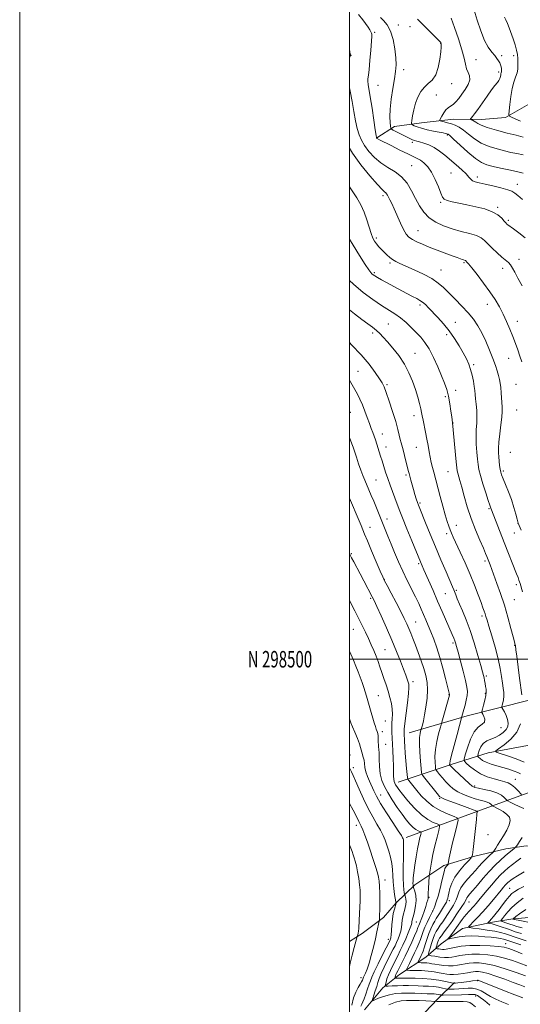
# Model space of a CAD drawing. Extents: x 2154800 to 2157700, y 297300 to 300200.
# Drawn here: x 2154800 to 2155104, y 298291 to 298888 of the extents above; entities that cross this region are included whole.
import ezdxf
from ezdxf.enums import TextEntityAlignment as Align

# ---------------------------------------------------------------- set-up
doc = ezdxf.new("R2010")
doc.units = 0
doc.header["$MEASUREMENT"] = 0
for name, color, linetype, lineweight in [('BREAKLINE DTM HARD', 7, 'Continuous', 0), ('CONTOUR INDEX', 41, 'Continuous', 13), ('CONTOUR INTERMEDIATE', 44, 'Continuous', 0), ('GRID LINE', 7, 'Continuous', 0), ('GRID TEXT', 7, 'Continuous', 0), ('SPOT ELEVATION DTM', 2, 'Continuous', 13)]:
    doc.layers.add(name, color=color, linetype=linetype, lineweight=lineweight)
doc.styles.add('Style-WORKING', font='WORKING.shx')

msp = doc.modelspace()

# ---------------------------------------------------------------- linework, layer by layer
at = {"layer": 'BREAKLINE DTM HARD'}
for points in [[(2155016.65, 298816, 963.95), (2155027.25, 298822.95, 961.49), (2155043.67, 298825.17, 959.09), (2155063.02, 298827.36, 957.16), (2155080.01, 298827.23, 955.22), (2155094.66, 298828.29, 954.46), (2155108.79, 298836.39, 950.89), (2155115.86, 298842.19, 950.42), (2155130.58, 298852.04, 948.66), (2155149.37, 298857.75, 947.61), (2155162.3, 298862.93, 946.2), (2155174.66, 298870.45, 944.62), (2155187.6, 298876.79, 943.74), (2155195.83, 298880.25, 942.75), (2155266.75, 298884.39, 935.19)], [(2155036.16, 298455.34, 985.19), (2155071.39, 298465.62, 979.45), (2155108.96, 298475.29, 973.24), (2155151.82, 298487.27, 965.98), (2155198.76, 298496.28, 958.01), (2155232.8, 298504.22, 953.09), (2155256.26, 298506.39, 948.64), (2155271.48, 298505.1, 946.06), (2155293.16, 298505.52, 943.36), (2155308.98, 298505.4, 939.55), (2155318.35, 298504.74, 936.98), (2155325.31, 298496.49, 935.81), (2155332.83, 298483.54, 935.63), (2155338.59, 298470.61, 935.75), (2155343.17, 298456.51, 936.33)], [(2155029.49, 298425.52, 987.36), (2155062.38, 298436.4, 979.63), (2155084.11, 298443.26, 974.47), (2155119.9, 298450.02, 969.9), (2155138.69, 298455.73, 965.68), (2155163.97, 298466.67, 960.88), (2155190.99, 298476.42, 956.95), (2155215.07, 298483.86, 953.85), (2155229.15, 298485.51, 951.56), (2155246.14, 298485.38, 949.63), (2155259.01, 298484.1, 946.88), (2155271.3, 298481.67, 944.48), (2155283, 298479.23, 941.37), (2155292.34, 298475.06, 938.56)], [(2155034.4, 298391.91, 991.62), (2155077.88, 298407.98, 983.95), (2155107.84, 298418.89, 977.27), (2155141.9, 298428.59, 972.11), (2155174.82, 298444.15, 967.48), (2155193.65, 298454.55, 961.68), (2155208.95, 298463.81, 958.29)], [(2155000, 298328.938, 998.602), (2155007.69, 298333.7, 997.61), (2155020.66, 298343.56, 995.62), (2155028.34, 298352.29, 993.98), (2155039.56, 298363.33, 989.65), (2155057.22, 298374.92, 986.37), (2155076.01, 298380.63, 983.79), (2155094.8, 298385.18, 980.86), (2155107.11, 298386.84, 979.1), (2155122.34, 298386.14, 977.58), (2155139.33, 298386.59, 976.17), (2155148.73, 298389.45, 972.07), (2155165.22, 298401.04, 970.31), (2155176.42, 298409.74, 967.79), (2155184.7, 298420.23, 964.92), (2155190.62, 298427.21, 962.46), (2155208.85, 298437.03, 960.18), (2155217.69, 298443.41, 957.54), (2155228.29, 298450.94, 954.5)], [(2155009.09, 298287.4, 993.05), (2155020.33, 298300.79, 990.41), (2155030.35, 298308.91, 987.07), (2155046.25, 298319.34, 982.62), (2155055.68, 298327.47, 978.63), (2155068.64, 298336.74, 976.52), (2155086.84, 298340.71, 973.48), (2155097.98, 298342.38, 970.14), (2155119.67, 298344.56, 967.03)], [(2155000, 298240.418, 1013.731), (2155005.87, 298248.76, 1011.44), (2155023.56, 298263.86, 1005.05), (2155041.86, 298281.88, 999.2), (2155053.67, 298294.09, 993.28), (2155063.71, 298303.98, 987.77)]]:
    msp.add_polyline3d(points, dxfattribs=at)
at = {"layer": 'CONTOUR INDEX', "flags": 128}
for points, elevation in [([(2155105.399, 298794.703), (2155101.393, 298795.596), (2155096.656, 298796.609), (2155091.644, 298797.697), (2155087.076, 298798.713), (2155083.417, 298799.64), (2155080.13, 298800.992), (2155076.427, 298803.42), (2155071.826, 298807.263), (2155067.062, 298811.625), (2155063.175, 298815.301), (2155060.909, 298817.396), (2155059.8191, 298818.248), (2155059.164, 298818.507), (2155058.2771, 298818.721), (2155056.79, 298819.039), (2155054.413, 298819.511), (2155051.025, 298820.166), (2155047.198, 298820.953), (2155043.675, 298821.8), (2155041.045, 298822.633), (2155039.286, 298823.366), (2155038.2209, 298823.909), (2155037.6881, 298824.285), (2155037.58, 298824.958), (2155037.804, 298826.505), (2155038.291, 298829.311), (2155039.054, 298832.995), (2155040.131, 298836.982), (2155041.5511, 298840.766), (2155043.318, 298844.102), (2155045.4301, 298846.811), (2155047.828, 298848.892), (2155050.237, 298851.042), (2155052.328, 298854.1351), (2155053.845, 298858.69), (2155054.83, 298863.794), (2155055.398, 298868.183), (2155055.662, 298870.902), (2155055.721, 298872.257), (2155055.671, 298872.866), (2155055.595, 298873.2491), (2155055.516, 298873.526), (2155055.446, 298873.718), (2155055.312, 298873.923), (2155054.719, 298874.549), (2155053.186, 298876.08), (2155047.073, 298882.152), (2155043.845, 298885.402), (2155041.376, 298887.959)], 960), ([(2155104.224, 298578.163), (2155102.314, 298582.422), (2155102.271, 298582.569), (2155101.679, 298584.883), (2155100.887, 298587.935), (2155099.727, 298592.047), (2155098.225, 298596.725), (2155096.454, 298601.479), (2155094.678, 298605.8381), (2155093.206, 298609.335), (2155092.261, 298611.695), (2155091.725, 298613.407), (2155091.395, 298615.153), (2155091.1029, 298617.442), (2155090.825, 298620.089), (2155090.572, 298622.739), (2155090.373, 298625.2009), (2155090.332, 298627.949), (2155090.571, 298631.624), (2155091.146, 298636.575), (2155091.857, 298641.997), (2155092.437, 298646.792), (2155092.684, 298650.186), (2155092.66, 298652.694), (2155092.04, 298661.515), (2155091.766, 298664.663), (2155091.442, 298667.281), (2155091.0199, 298669.592), (2155090.443, 298671.962), (2155089.646, 298674.724), (2155088.53, 298678.098), (2155086.986, 298682.273), (2155084.962, 298687.301), (2155082.625, 298692.685), (2155080.199, 298697.792), (2155077.814, 298702.169), (2155075.225, 298706.074), (2155072.097, 298709.947), (2155068.246, 298714.09), (2155064.098, 298718.259), (2155056.992, 298725.269), (2155053.823, 298728.033), (2155049.932, 298730.6679), (2155044.8331, 298733.379), (2155039.263, 298735.978), (2155030.607, 298739.794), (2155028.065, 298741.029), (2155026.136, 298742.1871), (2155024.398, 298743.512), (2155022.731, 298745.012), (2155021.087, 298746.635), (2155019.443, 298748.328), (2155017.869, 298750.03), (2155016.455, 298751.679), (2155015.258, 298753.301), (2155014.189, 298755.265), (2155013.125, 298758.028), (2155010.568, 298766.4089), (2155008.895, 298771.063), (2155006.86, 298775.411), (2155004.445, 298779.586), (2155001.648, 298783.8631), (2155000, 298786.27)], 970), ([(2155105.795, 298409.54), (2155102.925, 298410.797), (2155099.928, 298412.244), (2155097.502, 298413.464), (2155096.134, 298414.175), (2155095.452, 298414.636), (2155093.867, 298416.282), (2155092.138, 298417.609), (2155089.441, 298418.967), (2155085.727, 298420.145), (2155081.712, 298421.089), (2155078.306, 298421.789), (2155076.112, 298422.319), (2155074.516, 298423.101), (2155072.6019, 298424.642), (2155069.745, 298427.226), (2155066.499, 298430.255), (2155063.712, 298432.906), (2155062.023, 298434.556), (2155061.24, 298435.363), (2155060.851, 298435.832), (2155060.803, 298435.96), (2155060.777, 298436.176), (2155060.787, 298436.716), (2155061.0639, 298438.322), (2155061.893, 298441.859), (2155063.422, 298447.73), (2155065.237, 298454.467), (2155068.191, 298465.2459), (2155069.398, 298469.465), (2155070.146, 298472.16), (2155070.893, 298475.163), (2155071.422, 298478.005), (2155071.545, 298480.447), (2155071.184, 298483.167), (2155070.289, 298487.072), (2155068.883, 298492.674), (2155067.283, 298498.909), (2155065.875, 298504.3171), (2155064.944, 298507.819), (2155064.357, 298509.8531), (2155063.875, 298511.238), (2155063.2671, 298512.7391), (2155062.336, 298514.901), (2155056.267, 298528.871), (2155053.476, 298535.258), (2155050.683, 298541.588), (2155045.081, 298554.221), (2155043.056, 298558.981), (2155037.76, 298571.775), (2155034.793, 298578.996), (2155032.091, 298585.727), (2155030.175, 298590.757), (2155027.598, 298597.911), (2155026.2009, 298601.575), (2155024.6911, 298605.495), (2155023.234, 298609.463), (2155021.956, 298613.295), (2155020.845, 298616.895), (2155019.8511, 298620.191), (2155018.93, 298623.138), (2155015.76, 298632.949), (2155014.991, 298635.176), (2155014.158, 298637.394), (2155013.218, 298639.842), (2155012.123, 298642.8051), (2155010.843, 298646.442), (2155009.416, 298650.415), (2155007.899, 298654.262), (2155006.344, 298657.63), (2155004.789, 298660.615), (2155001.722, 298666.294), (2155000, 298669.095)], 980), ([(2155096.56, 298290.787), (2155092.392, 298292.42), (2155088.723, 298293.987), (2155085.469, 298295.61), (2155079.847, 298298.932), (2155077.277, 298300.074), (2155074.731, 298300.552), (2155072.105, 298300.548), (2155069.298, 298300.345), (2155066.301, 298300.177), (2155063.488, 298300.074), (2155061.326, 298300.0169), (2155060.093, 298300.0009), (2155059.301, 298300.072), (2155058.27, 298300.291), (2155056.475, 298300.686), (2155054.0019, 298301.153), (2155051.091, 298301.555), (2155047.966, 298301.791), (2155044.776, 298301.9069), (2155041.655, 298301.985), (2155035.717, 298302.177), (2155032.572, 298302.205), (2155029.18, 298302.134), (2155025.967, 298302.008), (2155023.488, 298301.886), (2155022.141, 298301.857), (2155021.7089, 298302.114), (2155021.823, 298302.879), (2155022.182, 298304.309), (2155022.7691, 298306.313), (2155023.639, 298308.739), (2155024.817, 298311.442), (2155026.2171, 298314.319), (2155029.253, 298320.26), (2155030.813, 298323.382), (2155032.444, 298326.794), (2155034.136, 298330.531), (2155035.698, 298334.167), (2155036.89, 298337.161), (2155037.55, 298339.125), (2155037.821, 298340.2849), (2155037.923, 298341.023), (2155038.051, 298341.719), (2155038.305, 298342.752), (2155038.758, 298344.5), (2155039.422, 298347.194), (2155040.061, 298350.482), (2155040.375, 298353.865), (2155040.165, 298356.898), (2155039.636, 298359.367), (2155039.096, 298361.11), (2155038.661, 298362.441), (2155038.623, 298362.615), (2155038.587, 298362.868), (2155038.5501, 298363.343), (2155038.532, 298364.142), (2155038.564, 298365.409), (2155038.719, 298367.455), (2155039.081, 298370.633), (2155039.702, 298375.094), (2155040.493, 298380.188), (2155041.332, 298385.064), (2155042.11, 298389.018), (2155042.76, 298391.939), (2155043.2269, 298393.865), (2155043.448, 298394.889), (2155043.334, 298395.3379), (2155042.786, 298395.599), (2155041.743, 298396.016), (2155040.291, 298396.782), (2155038.552, 298398.046), (2155036.613, 298399.949), (2155034.418, 298402.577), (2155031.877, 298406.007), (2155028.974, 298410.213), (2155025.995, 298414.7651), (2155023.2991, 298419.132), (2155021.1789, 298422.9569), (2155019.658, 298426.573), (2155018.691, 298430.489), (2155018.207, 298434.992), (2155018.031, 298439.4821), (2155017.9611, 298443.137), (2155017.841, 298445.402), (2155017.688, 298446.781), (2155017.562, 298448.045), (2155017.501, 298449.771), (2155017.455, 298451.754), (2155017.3481, 298453.599), (2155017.121, 298455.026), (2155016.769, 298456.233), (2155016.302, 298457.537), (2155015.724, 298459.218), (2155015.025, 298461.412), (2155014.189, 298464.215), (2155013.221, 298467.632), (2155011.238, 298474.743), (2155010.395, 298477.65), (2155009.6, 298480.237), (2155008.748, 298482.865), (2155007.752, 298485.811), (2155006.603, 298489.038), (2155005.3121, 298492.428), (2155003.896, 298495.881), (2155002.396, 298499.373), (2155000, 298504.865)], 990), ([(2155104.657, 298321.529), (2155099.88, 298323.419), (2155096.582, 298324.666), (2155093.853, 298325.403), (2155090.382, 298325.889), (2155085.248, 298326.313), (2155079.1, 298326.58), (2155072.977, 298326.524), (2155067.75, 298326.052), (2155063.621, 298325.356), (2155058.715, 298324.2869), (2155057.491, 298324.115), (2155056.475, 298324.12), (2155055.31, 298324.238), (2155054.127, 298324.406), (2155053.182, 298324.557), (2155052.669, 298324.67), (2155052.532, 298324.897), (2155052.654, 298325.432), (2155052.926, 298326.394), (2155053.283, 298327.596), (2155053.669, 298328.777), (2155054.076, 298329.781), (2155054.696, 298330.874), (2155055.772, 298332.43), (2155057.436, 298334.683), (2155059.393, 298337.306), (2155061.238, 298339.836), (2155062.682, 298341.937), (2155065.165, 298345.721), (2155068.227, 298350.175), (2155069.501, 298352.135), (2155070.288, 298353.558), (2155070.754, 298354.565), (2155071.1591, 298355.368), (2155071.77, 298356.219), (2155072.872, 298357.5249), (2155074.7569, 298359.736), (2155077.594, 298363.116), (2155081.077, 298367.21), (2155084.778, 298371.378), (2155088.323, 298375.087), (2155091.5661, 298378.231), (2155094.414, 298380.809), (2155096.783, 298382.825), (2155098.617, 298384.302), (2155099.8701, 298385.269), (2155100.573, 298385.835), (2155101.082, 298386.428), (2155101.835, 298387.556), (2155103.146, 298389.551), (2155104.846, 298392.043)], 980), ([(2155112.3371, 298339.834), (2155102.389, 298341.797), (2155099.985, 298342.285), (2155099.176, 298342.525), (2155099.27, 298342.72), (2155100.931, 298343.974), (2155103.229, 298345.684), (2155106.886, 298348.382)], 970)]:
    msp.add_lwpolyline(points, dxfattribs=dict(at, elevation=elevation))
at = {"layer": 'CONTOUR INTERMEDIATE', "flags": 128}
for points, elevation in [([(2155105.416, 298816.469), (2155101.084, 298817.55), (2155095.653, 298818.9269), (2155089.199, 298820.641), (2155083.491, 298822.322), (2155079.858, 298823.678), (2155077.875, 298824.719), (2155076.6791, 298825.532), (2155075.577, 298826.185), (2155074.558, 298826.686), (2155073.781, 298827.026), (2155073.379, 298827.2309), (2155073.371, 298827.471), (2155073.753, 298827.952), (2155074.542, 298828.893), (2155075.853, 298830.565), (2155077.825, 298833.252), (2155083.44, 298841.267), (2155086.168, 298845.034), (2155088.263, 298847.693), (2155089.734, 298849.47), (2155090.692, 298850.811), (2155091.252, 298852.071), (2155091.552, 298853.2409), (2155091.73, 298854.217), (2155091.899, 298854.937), (2155092.059, 298855.487), (2155092.182, 298855.991), (2155092.243, 298856.56), (2155092.231, 298857.244), (2155092.139, 298858.082), (2155091.956, 298859.096), (2155091.646, 298860.245), (2155091.169, 298861.475), (2155090.477, 298862.7579), (2155089.49, 298864.18), (2155088.12, 298865.856), (2155086.322, 298867.958), (2155084.2069, 298870.887), (2155081.931, 298875.1069), (2155079.642, 298880.828), (2155077.475, 298887.273), (2155075.56, 298893.416)], 956), ([(2155106.5681, 298755.3661), (2155102.6891, 298758.408), (2155099.472, 298760.803), (2155095.968, 298763.349), (2155095.503, 298763.7559), (2155094.867, 298764.418), (2155093.885, 298765.541), (2155092.364, 298767.24), (2155090.044, 298769.256), (2155086.6429, 298771.236), (2155082.035, 298772.902), (2155076.7, 298774.265), (2155071.27, 298775.408), (2155066.322, 298776.4049), (2155062.201, 298777.284), (2155059.199, 298778.061), (2155057.442, 298778.85), (2155056.413, 298780.141), (2155055.427, 298782.524), (2155053.948, 298786.327), (2155052.009, 298790.86), (2155049.789, 298795.173), (2155047.46, 298798.51), (2155045.163, 298800.881), (2155043.034, 298802.49), (2155041.071, 298803.5929), (2155035.323, 298806.228), (2155030.503, 298808.606), (2155025.2399, 298811.287), (2155018.258, 298814.864), (2155016.801, 298815.5939), (2155016.641, 298815.699), (2155016.536, 298815.797), (2155016.468, 298815.885), (2155016.395, 298816.137), (2155016.184, 298817.423), (2155015.68, 298820.79), (2155014.793, 298826.802), (2155013.7019, 298834.089), (2155012.653, 298840.798), (2155011.342, 298848.446), (2155011.126, 298850.321), (2155011.194, 298851.844), (2155011.487, 298853.912), (2155011.935, 298857.464), (2155012.46, 298862.999), (2155012.967, 298869.256), (2155013.356, 298874.534), (2155013.546, 298877.5779), (2155013.546, 298878.921), (2155013.384, 298879.545), (2155013.057, 298880.287), (2155012.437, 298881.417), (2155011.361, 298883.0631), (2155009.773, 298885.242), (2155008.027, 298887.527), (2155005.411, 298890.854)], 964), ([(2155105.048, 298778.749), (2155102.208, 298781), (2155100.3039, 298782.549), (2155098.562, 298783.634), (2155095.963, 298784.609), (2155091.838, 298785.735), (2155086.91, 298786.914), (2155082.255, 298787.954), (2155078.724, 298788.728), (2155076.281, 298789.362), (2155074.664, 298790.0471), (2155073.562, 298790.967), (2155072.4521, 298792.2851), (2155070.756, 298794.158), (2155068.076, 298796.667), (2155064.714, 298799.584), (2155057.7659, 298805.468), (2155054.5319, 298808.009), (2155051.322, 298810.112), (2155048.0831, 298811.689), (2155045.055, 298812.799), (2155042.552, 298813.536), (2155040.777, 298814.006), (2155039.487, 298814.365), (2155038.327, 298814.779), (2155036.988, 298815.39), (2155035.34, 298816.227), (2155030.871, 298818.542), (2155026.547, 298820.749), (2155025.488, 298821.344), (2155025.051, 298821.961), (2155024.862, 298823.129), (2155024.646, 298825.31), (2155024.5279, 298828.701), (2155024.734, 298833.434), (2155025.405, 298839.443), (2155026.348, 298845.891), (2155027.287, 298851.743), (2155027.977, 298856.305), (2155028.308, 298860.241), (2155028.204, 298864.552), (2155027.602, 298869.907), (2155026.5, 298875.646), (2155024.906, 298880.776), (2155022.886, 298884.5409), (2155020.722, 298887.1429), (2155018.751, 298889.022)], 962), ([(2155105.277, 298805.6461), (2155101.541, 298806.435), (2155097.973, 298807.224), (2155094.08, 298808.132), (2155089.535, 298809.284), (2155084.665, 298810.817), (2155079.959, 298812.871), (2155075.815, 298815.482), (2155072.252, 298818.264), (2155069.196, 298820.727), (2155066.556, 298822.5), (2155064.173, 298823.693), (2155061.868, 298824.536), (2155059.545, 298825.216), (2155057.432, 298825.753), (2155055.835, 298826.125), (2155054.988, 298826.37), (2155054.831, 298826.766), (2155055.2281, 298827.654), (2155056.048, 298829.2361), (2155057.165, 298831.156), (2155058.459, 298832.923), (2155059.831, 298834.189), (2155061.277, 298835.192), (2155062.817, 298836.313), (2155064.473, 298837.869), (2155066.266, 298839.9121), (2155068.222, 298842.427), (2155070.279, 298845.343), (2155072.0371, 298848.374), (2155073.012, 298851.173), (2155072.895, 298853.515), (2155072.067, 298855.633), (2155071.087, 298857.88), (2155070.342, 298860.622), (2155069.5501, 298864.298), (2155068.26, 298869.361), (2155066.2, 298875.938), (2155063.809, 298882.854), (2155061.705, 298888.609)], 958), ([(2155103.821, 298826.215), (2155100.514, 298827.444), (2155098.22, 298828.496), (2155097.008, 298829.198), (2155096.6389, 298830.2), (2155096.799, 298832.363), (2155097.223, 298836.228), (2155097.863, 298841.068), (2155098.721, 298845.839), (2155099.762, 298849.722), (2155100.806, 298852.799), (2155101.631, 298855.376), (2155102.078, 298857.719), (2155102.229, 298859.922), (2155102.227, 298862.041), (2155102.163, 298864.158), (2155101.936, 298866.464), (2155101.394, 298869.178), (2155100.445, 298872.427), (2155099.233, 298875.975), (2155096.8049, 298882.679), (2155095.771, 298885.399), (2155094.84, 298887.543), (2155093.996, 298889.076)], 954), ([(2155000, 298864.227), (2155000.104, 298864.528), (2155000.497, 298865.621), (2155000.611, 298866.282), (2155000.532, 298867.013), (2155000.328, 298868.203), (2155000, 298869.763)], 966), ([(2155104.802, 298726.419), (2155102.224, 298731.056), (2155100.341, 298734.565), (2155098.95, 298737.111), (2155097.728, 298738.955), (2155096.377, 298740.387), (2155092.459, 298743.677), (2155089.633, 298746.247), (2155086.615, 298749.146), (2155081.888, 298753.894), (2155079.8781, 298755.4491), (2155077.07, 298756.746), (2155072.88, 298758.006), (2155067.721, 298759.352), (2155062.252, 298760.879), (2155057.0511, 298762.687), (2155052.37, 298764.897), (2155048.377, 298767.636), (2155045.164, 298770.991), (2155042.509, 298774.903), (2155040.11, 298779.274), (2155037.673, 298783.943), (2155034.942, 298788.493), (2155031.666, 298792.443), (2155027.706, 298795.493), (2155023.369, 298798.072), (2155019.0721, 298800.791), (2155015.179, 298804.09), (2155011.847, 298807.729), (2155009.177, 298811.295), (2155007.219, 298814.533), (2155005.806, 298817.805), (2155004.714, 298821.627), (2155003.74, 298826.383), (2155002.754, 298831.927), (2155001.645, 298837.98), (2155000.382, 298844.227), (2155000, 298846.267)], 966), ([(2155104.558, 298680.1711), (2155103.38, 298683.77), (2155102.121, 298687.515), (2155100.736, 298691.447), (2155099.155, 298695.636), (2155097.333, 298700.105), (2155095.3139, 298704.702), (2155093.168, 298709.234), (2155090.908, 298713.592), (2155088.33, 298718.001), (2155085.175, 298722.773), (2155081.351, 298728.026), (2155077.447, 298733.107), (2155074.219, 298737.17), (2155072.225, 298739.606), (2155071.231, 298740.758), (2155070.569, 298741.441), (2155070.379, 298741.5929), (2155070.143, 298741.704), (2155069.212, 298741.986), (2155068.383, 298742.272), (2155065.272, 298743.4829), (2155062.311, 298744.605), (2155053.226, 298747.961), (2155048.396, 298749.805), (2155044.229, 298751.507), (2155040.8229, 298753.054), (2155038.146, 298754.478), (2155036.117, 298755.888), (2155034.449, 298757.708), (2155032.807, 298760.4391), (2155030.947, 298764.357), (2155027.187, 298772.996), (2155025.689, 298776.184), (2155024.517, 298778.458), (2155023.003, 298781.238), (2155022.502, 298782.08), (2155022.011, 298782.68), (2155021.319, 298783.262), (2155019.869, 298784.614), (2155017.021, 298787.661), (2155012.437, 298792.977), (2155006.997, 298799.722), (2155001.886, 298806.705), (2155000, 298809.761)], 968), ([(2155104.963, 298540.882), (2155103.525, 298545.851), (2155103.207, 298546.869), (2155102.816, 298547.988), (2155102.241, 298549.5081), (2155101.365, 298551.739), (2155093.789, 298570.816), (2155086.0621, 298590.461), (2155085.689, 298591.644), (2155085.4999, 298592.167), (2155085.06, 298593.43), (2155084.142, 298596.166), (2155082.637, 298600.768), (2155080.897, 298606.261), (2155079.393, 298611.329), (2155078.471, 298615.04), (2155077.981, 298618.016), (2155077.65, 298621.264), (2155077.274, 298625.51), (2155076.936, 298630.352), (2155076.788, 298635.109), (2155076.917, 298639.272), (2155077.165, 298643.032), (2155077.306, 298646.753), (2155077.181, 298650.673), (2155076.878, 298654.516), (2155076.551, 298657.878), (2155076.306, 298660.515), (2155076.072, 298662.824), (2155075.7341, 298665.366), (2155075.197, 298668.537), (2155074.45, 298672.0971), (2155073.508, 298675.648), (2155072.359, 298678.919), (2155070.906, 298682.158), (2155069.03, 298685.746), (2155066.646, 298689.938), (2155063.798, 298694.5), (2155060.5661, 298699.074), (2155057.072, 298703.345), (2155053.609, 298707.155), (2155048.0321, 298712.967), (2155046.048, 298714.947), (2155044.358, 298716.424), (2155042.728, 298717.531), (2155040.811, 298718.575), (2155038.235, 298719.9), (2155034.764, 298721.7481), (2155019.5191, 298730.0361), (2155017.014, 298731.419), (2155015.368, 298732.379), (2155014.357, 298733.047), (2155013.675, 298733.599), (2155012.98, 298734.319), (2155011.789, 298735.934), (2155009.587, 298739.28), (2155006.122, 298744.758), (2155002.208, 298751.032), (2155000, 298754.597)], 972), ([(2155104.488, 298478.476), (2155103.169, 298488.467), (2155101.421, 298501.926), (2155100.947, 298505.674), (2155100.631, 298508.288), (2155100.588, 298508.504), (2155100.086, 298510.488), (2155099.315, 298513.491), (2155097.966, 298518.677), (2155096.134, 298525.4), (2155093.974, 298532.726), (2155091.664, 298539.791), (2155089.475, 298546.004), (2155085.352, 298557.1991), (2155083.394, 298562.172), (2155082.606, 298564.045), (2155081.216, 298567.221), (2155079.036, 298572.164), (2155076.394, 298578.439), (2155073.749, 298585.382), (2155071.477, 298592.354), (2155069.622, 298598.814), (2155068.147, 298604.242), (2155067.0149, 298608.257), (2155065.646, 298612.87), (2155065.322, 298614.224), (2155065.076, 298616.105), (2155064.739, 298619.664), (2155062.519, 298643.377), (2155062.07, 298646.839), (2155061.589, 298650.425), (2155060.91, 298654.878), (2155060.053, 298659.39), (2155059.015, 298663.3969), (2155057.682, 298667.307), (2155055.917, 298671.772), (2155053.646, 298677.188), (2155051.0519, 298682.922), (2155048.382, 298688.084), (2155045.817, 298692.034), (2155043.263, 298695.122), (2155040.559, 298697.948), (2155037.584, 298700.964), (2155034.387, 298704.03), (2155031.0571, 298706.863), (2155027.618, 298709.2999), (2155019.379, 298714.4879), (2155014.088, 298718.072), (2155008.274, 298722.38), (2155002.383, 298727.251), (2155000, 298729.483)], 974), ([(2155103.679, 298430.504), (2155102.223, 298431.316), (2155099.823, 298432.247), (2155096.662, 298433.278), (2155093.0731, 298434.342), (2155089.384, 298435.388), (2155085.907, 298436.44), (2155082.951, 298437.541), (2155080.753, 298438.696), (2155079.259, 298439.769), (2155078.34, 298440.589), (2155077.882, 298441.092), (2155077.817, 298441.642), (2155078.089, 298442.71), (2155078.673, 298444.5899), (2155079.663, 298446.872), (2155081.181, 298448.968), (2155083.291, 298450.449), (2155085.805, 298451.532), (2155088.475, 298452.589), (2155091.056, 298453.9221), (2155093.316, 298455.527), (2155095.028, 298457.325), (2155096.012, 298459.256), (2155096.289, 298461.322), (2155095.929, 298463.544), (2155095.0489, 298465.881), (2155093.959, 298468.05), (2155093.015, 298469.707), (2155092.497, 298470.652), (2155092.3799, 298471.269), (2155092.567, 298472.087), (2155092.944, 298473.508), (2155093.348, 298475.422), (2155093.602, 298477.592), (2155093.573, 298479.867), (2155093.299, 298482.433), (2155092.861, 298485.561), (2155092.293, 298489.496), (2155091.454, 298494.383), (2155090.154, 298500.338), (2155088.315, 298507.266), (2155086.292, 298514.203), (2155084.55, 298519.974), (2155083.4279, 298523.734), (2155082.774, 298525.968), (2155082.31, 298527.491), (2155081.778, 298529.065), (2155080.997, 298531.226), (2155079.809, 298534.456), (2155078.088, 298539.09), (2155075.857, 298544.886), (2155073.172, 298551.458), (2155070.154, 298558.355), (2155067.177, 298564.866), (2155062.967, 298573.887), (2155061.857, 298576.354), (2155061.03, 298578.35), (2155060.209, 298580.5561), (2155059.255, 298583.451), (2155058.068, 298587.464), (2155056.6041, 298592.78), (2155055.053, 298598.597), (2155051.109, 298613.418), (2155050.389, 298616.184), (2155049.661, 298619.184), (2155048.972, 298622.394), (2155048.347, 298625.803), (2155047.724, 298629.447), (2155047.019, 298633.376), (2155046.188, 298637.549), (2155044.636, 298644.972), (2155044.159, 298647.457), (2155043.779, 298649.521), (2155043.302, 298651.85), (2155042.5629, 298654.987), (2155041.51, 298658.91), (2155040.117, 298663.453), (2155038.345, 298668.443), (2155036.105, 298673.676), (2155033.297, 298678.937), (2155029.919, 298684.001), (2155026.361, 298688.59), (2155023.116, 298692.418), (2155020.5311, 298695.301), (2155018.388, 298697.489), (2155016.325, 298699.3359), (2155014.002, 298701.18), (2155011.163, 298703.295), (2155007.572, 298705.937), (2155003.101, 298709.308), (2155000, 298711.809)], 976), ([(2155104.262, 298418.0499), (2155102.072, 298420.465), (2155100.239, 298422.317), (2155098.273, 298423.969), (2155096.355, 298425.052), (2155094.201, 298425.768), (2155091.409, 298426.455), (2155087.7351, 298427.413), (2155083.557, 298428.765), (2155079.41, 298430.595), (2155075.765, 298432.887), (2155072.842, 298435.225), (2155070.797, 298437.098), (2155069.741, 298438.259), (2155069.591, 298439.527), (2155070.219, 298441.991), (2155071.502, 298446.315), (2155073.335, 298451.477), (2155075.618, 298456.03), (2155078.167, 298458.915), (2155080.471, 298460.603), (2155081.9341, 298461.949), (2155082.165, 298463.598), (2155081.585, 298465.342), (2155080.816, 298466.761), (2155080.3761, 298467.617), (2155080.342, 298468.396), (2155080.688, 298469.767), (2155081.346, 298472.17), (2155082.096, 298475.142), (2155082.68, 298477.9939), (2155082.905, 298480.208), (2155082.8309, 298481.949), (2155082.586, 298483.558), (2155082.278, 298485.288), (2155081.9501, 298487.049), (2155081.629, 298488.665), (2155081.291, 298490.157), (2155080.715, 298492.3321), (2155079.63, 298496.1949), (2155077.858, 298502.358), (2155075.598, 298509.885), (2155073.138, 298517.447), (2155070.743, 298523.956), (2155068.574, 298529.264), (2155066.762, 298533.4619), (2155065.402, 298536.652), (2155064.435, 298538.9979), (2155063.227, 298541.997), (2155062.451, 298543.848), (2155058.582, 298552.894), (2155055.485, 298560.164), (2155052.143, 298568.113), (2155048.954, 298575.845), (2155046.183, 298582.665), (2155042.717, 298591.263), (2155041.905, 298593.338), (2155041.277, 298595.096), (2155040.554, 298597.29), (2155039.7281, 298599.92), (2155038.863, 298602.798), (2155038.019, 298605.725), (2155037.252, 298608.469), (2155036.138, 298612.582), (2155035.686, 298614.326), (2155033.355, 298623.562), (2155032.499, 298626.886), (2155031.334, 298631.2351), (2155030.842, 298633.214), (2155030.245, 298635.8), (2155029.373, 298639.335), (2155028.042, 298644.113), (2155026.178, 298650.164), (2155024.119, 298656.467), (2155022.31, 298661.736), (2155021.025, 298665.115), (2155019.8511, 298667.454), (2155018.206, 298670.0279), (2155015.598, 298673.843), (2155011.903, 298678.806), (2155007.091, 298684.554), (2155001.32, 298690.644), (2155000, 298691.934)], 978), ([(2155107.569, 298314.08), (2155103.301, 298315.7151), (2155098.827, 298317.361), (2155094.1199, 298318.873), (2155089.151, 298320.0919), (2155083.9579, 298320.892), (2155078.839, 298321.271), (2155074.158, 298321.2539), (2155070.2, 298320.895), (2155066.945, 298320.349), (2155064.291, 298319.794), (2155062.091, 298319.386), (2155060.003, 298319.186), (2155057.636, 298319.2299), (2155054.769, 298319.521), (2155051.859, 298319.932), (2155049.536, 298320.304), (2155048.274, 298320.583), (2155047.937, 298321.142), (2155048.235, 298322.458), (2155048.906, 298324.823), (2155049.784, 298327.78), (2155050.732, 298330.6851), (2155051.653, 298333.049), (2155052.615, 298335.003), (2155053.73, 298336.836), (2155055.071, 298338.781), (2155056.56, 298340.862), (2155058.085, 298343.05), (2155059.543, 298345.293), (2155062.084, 298349.379), (2155063.108, 298350.984), (2155063.981, 298352.494), (2155064.733, 298354.212), (2155065.436, 298356.36), (2155066.316, 298358.857), (2155067.638, 298361.541), (2155069.57, 298364.2711), (2155071.883, 298366.966), (2155074.251, 298369.563), (2155076.428, 298372.017), (2155078.481, 298374.361), (2155080.5581, 298376.643), (2155082.7291, 298378.863), (2155084.747, 298380.826), (2155087.153, 298383.108), (2155087.596, 298383.622), (2155088, 298384.266), (2155088.693, 298385.419), (2155089.793, 298387.217), (2155093.381, 298392.942), (2155095.405, 298396.4141), (2155096.909, 298399.619), (2155097.455, 298402.163), (2155096.973, 298404.182), (2155095.49, 298405.946), (2155093.142, 298407.645), (2155090.525, 298409.16), (2155087.123, 298410.9209), (2155086.584, 298411.251), (2155085.772, 298412.079), (2155084.9189, 298412.733), (2155083.587, 298413.404), (2155081.684, 298414.011), (2155079.215, 298414.654), (2155076.21, 298415.4799), (2155072.757, 298416.604), (2155069.172, 298418.013), (2155065.827, 298419.665), (2155063, 298421.519), (2155060.599, 298423.557), (2155058.438, 298425.762), (2155056.398, 298428.065), (2155054.618, 298430.191), (2155053.3059, 298431.809), (2155052.589, 298432.763), (2155052.279, 298433.581), (2155052.114, 298434.966), (2155051.913, 298437.463), (2155051.839, 298440.996), (2155052.142, 298445.335), (2155052.965, 298450.153), (2155054.038, 298454.74), (2155054.983, 298458.29), (2155055.545, 298460.3389), (2155055.954, 298461.79), (2155060.707, 298478.2429), (2155060.76, 298478.469), (2155060.765, 298478.576), (2155060.746, 298478.7059), (2155058.326, 298488.415), (2155056.709, 298494.607), (2155054.8801, 298501.065), (2155053, 298506.943), (2155051.157, 298512.107), (2155049.422, 298516.599), (2155047.842, 298520.488), (2155046.381, 298523.943), (2155044.982, 298527.159), (2155043.567, 298530.347), (2155041.984, 298533.787), (2155040.0599, 298537.775), (2155035.04, 298547.823), (2155032.339, 298553.433), (2155029.7829, 298559.087), (2155027.415, 298564.607), (2155025.245, 298569.831), (2155023.268, 298574.648), (2155014.694, 298595.752), (2155013.209, 298599.342), (2155011.831, 298602.63), (2155009.369, 298608.446), (2155008.191, 298611.327), (2155006.936, 298614.613), (2155005.5611, 298618.475), (2155004.207, 298622.446), (2155002.226, 298628.437), (2155001.51, 298630.521), (2155000.635, 298632.842), (2155000, 298634.424)], 982), ([(2155106.722, 298308.011), (2155101.072, 298310.057), (2155094.386, 298312.343), (2155087.9199, 298314.295), (2155082.668, 298315.472), (2155078.578, 298315.961), (2155075.339, 298315.984), (2155072.651, 298315.739), (2155070.268, 298315.342), (2155067.955, 298314.891), (2155065.517, 298314.478), (2155062.907, 298314.1919), (2155060.12, 298314.122), (2155057.195, 298314.317), (2155054.359, 298314.688), (2155051.887, 298315.106), (2155049.96, 298315.467), (2155048.378, 298315.744), (2155046.848, 298315.936), (2155045.176, 298316.042), (2155043.561, 298316.087), (2155042.301, 298316.1), (2155041.624, 298316.132), (2155041.47, 298316.3281), (2155041.706, 298316.856), (2155042.835, 298319.076), (2155043.488, 298320.407), (2155044.075, 298321.69), (2155044.6511, 298323.144), (2155045.304, 298325.077), (2155046.105, 298327.685), (2155047.0551, 298330.719), (2155048.141, 298333.822), (2155049.332, 298336.681), (2155050.547, 298339.178), (2155051.688, 298341.241), (2155052.697, 298342.866), (2155054.718, 298345.901), (2155055.929, 298347.844), (2155057.141, 298349.873), (2155058.139, 298351.6059), (2155058.769, 298352.77), (2155059.121, 298353.549), (2155059.346, 298354.235), (2155059.576, 298355.109), (2155059.877, 298356.395), (2155060.298, 298358.3), (2155060.931, 298360.965), (2155062.045, 298364.2549), (2155063.951, 298367.964), (2155066.772, 298371.834), (2155069.878, 298375.384), (2155072.45, 298378.078), (2155073.897, 298379.714), (2155074.552, 298381.4281), (2155074.976, 298384.687), (2155076.982, 298402.871), (2155077.36, 298406.175), (2155077.524, 298407.49), (2155077.5731, 298407.779), (2155077.552, 298407.861), (2155077.2921, 298407.984), (2155069.794, 298410.74), (2155061.438, 298413.793), (2155057.976, 298415.078), (2155055.936, 298415.928), (2155054.659, 298416.874), (2155053.165, 298418.617), (2155045.649, 298427.935), (2155044.326, 298429.693), (2155043.756, 298431.202), (2155043.451, 298433.755), (2155043.038, 298438.209), (2155042.6139, 298443.67), (2155042.39, 298448.811), (2155042.508, 298452.576), (2155042.839, 298455.012), (2155043.182, 298456.44), (2155044.218, 298460.13), (2155044.827, 298462.602), (2155045.581, 298466.203), (2155046.409, 298470.968), (2155047.105, 298476.31), (2155047.426, 298481.493), (2155047.186, 298485.985), (2155046.403, 298490.097), (2155045.15, 298494.348), (2155043.5241, 298499.089), (2155041.732, 298503.998), (2155040.004, 298508.585), (2155038.516, 298512.48), (2155037.226, 298515.779), (2155036.034, 298518.697), (2155034.81, 298521.511), (2155033.289, 298524.728), (2155031.172, 298528.918), (2155028.328, 298534.342), (2155025.299, 298540.03), (2155022.792, 298544.704), (2155021.266, 298547.5859), (2155020.165, 298549.882), (2155018.683, 298553.3), (2155016.2719, 298558.968), (2155013.417, 298565.711), (2155010.864, 298571.78), (2155009.157, 298575.888), (2155007.056, 298580.991), (2155005.847, 298583.849), (2155000, 298597.565)], 984), ([(2155106.372, 298301.456), (2155103.34, 298302.632), (2155099.31, 298304.157), (2155094.247, 298306.018), (2155088.872, 298307.9061), (2155084.096, 298309.438), (2155080.6089, 298310.33), (2155078.2211, 298310.687), (2155076.52, 298310.714), (2155075.102, 298310.582), (2155073.591, 298310.336), (2155071.619, 298309.987), (2155068.964, 298309.5659), (2155065.988, 298309.17), (2155063.199, 298308.916), (2155060.954, 298308.895), (2155059, 298309.096), (2155056.932, 298309.4829), (2155054.411, 298310.005), (2155051.347, 298310.552), (2155047.716, 298311.002), (2155043.619, 298311.263), (2155039.663, 298311.3729), (2155036.578, 298311.404), (2155034.921, 298311.482), (2155034.543, 298311.962), (2155035.12, 298313.257), (2155036.333, 298315.622), (2155037.886, 298318.694), (2155039.485, 298321.954), (2155040.891, 298324.978), (2155042.07, 298327.715), (2155043.04, 298330.21), (2155044.672, 298334.8959), (2155045.704, 298337.51), (2155047.058, 298340.476), (2155048.484, 298343.373), (2155050.628, 298347.54), (2155051.131, 298348.754), (2155051.782, 298350.393), (2155052.686, 298352.934), (2155053.781, 298356.486), (2155054.982, 298360.982), (2155056.129, 298365.644), (2155057.604, 298371.91), (2155057.949, 298373.151), (2155058.271, 298373.834), (2155058.7109, 298374.438), (2155059.196, 298374.992), (2155059.824, 298375.668), (2155059.926, 298375.936), (2155060.126, 298377.48), (2155060.494, 298379.551), (2155061.281, 298383.22), (2155062.57, 298388.693), (2155064.042, 298394.731), (2155065.279, 298399.733), (2155065.866, 298402.552), (2155065.403, 298403.841), (2155063.493, 298404.706), (2155059.95, 298406.064), (2155055.44, 298408.078), (2155050.838, 298410.725), (2155046.859, 298413.916), (2155043.577, 298417.306), (2155040.904, 298420.484), (2155036.084, 298426.431), (2155035.506, 298427.24), (2155035.227, 298428.225), (2155035.009, 298430.23), (2155034.669, 298433.811), (2155034.254, 298438.372), (2155033.867, 298443.031), (2155033.588, 298447.045), (2155033.408, 298450.233), (2155033.147, 298455.45), (2155033.146, 298456.0931), (2155033.275, 298457.657), (2155033.657, 298461.074), (2155035.148, 298473.515), (2155035.786, 298479.3189), (2155036.052, 298482.881), (2155035.967, 298484.798), (2155035.609, 298486.154), (2155035.024, 298487.897), (2155034.132, 298490.424), (2155032.818, 298493.992), (2155030.99, 298498.789), (2155028.634, 298504.7159), (2155025.759, 298511.603), (2155022.464, 298519.12), (2155019.216, 298526.302), (2155016.576, 298532.024), (2155014.907, 298535.568), (2155013.783, 298537.838), (2155008.695, 298547.587), (2155006.454, 298551.846), (2155002.642, 298559.023), (2155001.336, 298561.508), (2155000.537, 298563.095), (2155000.114, 298564.013), (2155000, 298564.291)], 986), ([(2155105.137, 298294.734), (2155100.233, 298296.621), (2155094.119, 298299.031), (2155078.433, 298305.252), (2155078.062, 298305.383), (2155077.896, 298305.425), (2155077.701, 298305.444), (2155074.566, 298304.982), (2155072.644, 298304.712), (2155067.758, 298304.055), (2155065.686, 298303.792), (2155064.392, 298303.643), (2155063.739, 298303.584), (2155063.464, 298303.571), (2155063.26, 298303.587), (2155062.641, 298303.717), (2155061.075, 298304.072), (2155058.185, 298304.708), (2155054.204, 298305.461), (2155049.519, 298306.107), (2155044.553, 298306.483), (2155039.8779, 298306.644), (2155031.055, 298306.782), (2155029.979, 298306.759), (2155027.744, 298306.671), (2155027.607, 298306.753), (2155027.643, 298306.9959), (2155027.757, 298307.45), (2155027.944, 298308.086), (2155028.22, 298308.856), (2155028.625, 298309.775), (2155029.29, 298311.116), (2155031.947, 298316.3), (2155033.866, 298320.118), (2155035.897, 298324.308), (2155037.829, 298328.505), (2155039.503, 298332.315), (2155040.776, 298335.3431), (2155041.566, 298337.3321), (2155042.042, 298338.5929), (2155042.433, 298339.577), (2155042.934, 298340.6971), (2155043.585, 298342.2069), (2155044.388, 298344.321), (2155045.318, 298347.1139), (2155046.241, 298350.089), (2155046.994, 298352.609), (2155047.455, 298354.198), (2155047.675, 298355.03), (2155047.745, 298355.44), (2155047.752, 298355.789), (2155047.756, 298356.544), (2155047.813, 298358.196), (2155047.958, 298360.998), (2155048.4149, 298368.584), (2155048.522, 298369.6251), (2155048.726, 298370.999), (2155049.11, 298373.434), (2155049.735, 298376.993), (2155050.651, 298381.572), (2155051.854, 298386.917), (2155053.109, 298392.159), (2155054.123, 298396.278), (2155054.619, 298398.566), (2155054.364, 298399.57), (2155053.139, 298400.152), (2155050.809, 298401.086), (2155047.565, 298402.7961), (2155043.679, 298405.622), (2155039.471, 298409.682), (2155035.444, 298414.22), (2155032.149, 298418.259), (2155029.9809, 298421.06), (2155028.7201, 298422.819), (2155027.989, 298423.971), (2155027.475, 298424.92), (2155027.108, 298425.946), (2155026.878, 298427.3), (2155026.765, 298429.217), (2155026.631, 298435.369), (2155026.485, 298439.744), (2155026.292, 298444.384), (2155026.097, 298448.5359), (2155025.708, 298455.72), (2155025.64, 298457.439), (2155025.634, 298459.263), (2155025.729, 298461.35), (2155025.923, 298463.825), (2155026.058, 298466.668), (2155025.937, 298469.823), (2155025.412, 298473.235), (2155024.545, 298476.85), (2155023.446, 298480.618), (2155022.221, 298484.47), (2155020.948, 298488.2871), (2155019.702, 298491.934), (2155018.53, 298495.325), (2155017.366, 298498.566), (2155016.121, 298501.815), (2155014.721, 298505.2), (2155013.165, 298508.755), (2155011.472, 298512.483), (2155009.651, 298516.394), (2155007.69, 298520.508), (2155005.571, 298524.849), (2155003.294, 298529.408), (2155000.927, 298534.053), (2155000, 298535.84)], 988), ([(2155085.213, 298290.243), (2155083.325, 298291.864), (2155081.264, 298293.527), (2155079.262, 298295.0269), (2155077.589, 298296.139), (2155076.327, 298296.712), (2155074.812, 298296.868), (2155072.196, 298296.803), (2155067.999, 298296.683), (2155056.927, 298296.415), (2155055.961, 298296.427), (2155055.465, 298296.51), (2155054.764, 298296.664), (2155053.799, 298296.846), (2155052.664, 298297.003), (2155051.378, 298297.0989), (2155047.21, 298297.271), (2155043.78, 298297.434), (2155039.7281, 298297.603), (2155035.5331, 298297.702), (2155031.577, 298297.648), (2155027.851, 298297.344), (2155024.248, 298296.688), (2155020.743, 298295.648), (2155017.643, 298294.478), (2155015.338, 298293.5), (2155014.108, 298293.015), (2155013.79, 298293.232), (2155014.113, 298294.338), (2155014.818, 298296.4029), (2155015.694, 298299.031), (2155016.547, 298301.712), (2155017.264, 298304.104), (2155018.071, 298306.543), (2155019.278, 298309.535), (2155021.074, 298313.38), (2155023.1519, 298317.555), (2155026.544, 298324.186), (2155027.642, 298326.37), (2155028.587, 298328.344), (2155029.536, 298330.473), (2155030.417, 298332.753), (2155031.098, 298335.09), (2155031.5, 298337.397), (2155031.972, 298341.769), (2155032.33, 298343.786), (2155032.792, 298345.721), (2155033.3, 298347.623), (2155033.787, 298349.52), (2155034.163, 298351.361), (2155034.327, 298353.073), (2155034.223, 298354.583), (2155033.96, 298355.811), (2155033.529, 298357.187), (2155033.419, 298357.667), (2155033.27, 298358.529), (2155033.023, 298360.181), (2155032.763, 298363.02), (2155032.611, 298367.436), (2155032.646, 298373.507), (2155032.779, 298380.04), (2155032.878, 298385.531), (2155032.843, 298388.86), (2155032.706, 298390.4631), (2155032.529, 298391.162), (2155032.273, 298391.78), (2155031.485, 298393.138), (2155029.609, 298396.057), (2155026.346, 298400.998), (2155022.431, 298406.98), (2155018.854, 298412.6609), (2155016.359, 298417.024), (2155014.705, 298420.339), (2155012.095, 298426.085), (2155010.862, 298428.989), (2155009.92, 298431.7911), (2155009.403, 298434.389), (2155009.135, 298436.7489), (2155008.865, 298438.856), (2155008.4121, 298440.7), (2155007.418, 298443.672), (2155006.788, 298446.443), (2155006.077, 298448.716), (2155004.808, 298452.001), (2155003.271, 298455.715), (2155001.872, 298459.06), (2155000.915, 298461.462), (2155000.293, 298463.218), (2155000, 298464.18)], 992), ([(2155105.921, 298437.601), (2155101.194, 298439.559), (2155095.835, 298441.412), (2155091.346, 298442.842), (2155088.944, 298443.6931), (2155088.721, 298444.45), (2155090.4871, 298445.7651), (2155093.892, 298448.15), (2155097.956, 298451.573), (2155101.544, 298455.866), (2155103.777, 298460.756)], 974), ([(2155006.963, 298289.712), (2155007.429, 298290.957), (2155008.056, 298292.308), (2155008.892, 298294.229), (2155009.942, 298296.999), (2155011.044, 298300.141), (2155011.988, 298302.989), (2155012.686, 298305.155), (2155013.516, 298307.351), (2155014.974, 298310.566), (2155017.3481, 298315.387), (2155020.089, 298320.8), (2155024.47, 298329.357), (2155024.731, 298329.894), (2155024.937, 298330.415), (2155025.135, 298331.339), (2155025.306, 298333.018), (2155025.45, 298335.667), (2155025.651, 298338.974), (2155026.014, 298342.489), (2155026.594, 298345.795), (2155027.254, 298348.597), (2155028.247, 298352.233), (2155028.233, 298352.375), (2155028.1391, 298353.009), (2155027.426, 298357.417), (2155026.902, 298361.087), (2155026.485, 298365.039), (2155026.28, 298368.8299), (2155026.103, 298372.494), (2155025.701, 298376.183), (2155024.897, 298379.987), (2155023.822, 298383.743), (2155022.685, 298387.223), (2155021.615, 298390.2971), (2155020.425, 298393.227), (2155018.848, 298396.37), (2155016.697, 298400.045), (2155014.104, 298404.406), (2155011.284, 298409.565), (2155008.456, 298415.4611), (2155005.857, 298421.337), (2155003.732, 298426.261), (2155002.24, 298429.573), (2155001.207, 298431.704), (2155000.375, 298433.355), (2155000, 298434.125)], 994), ([(2155001.446, 298290.375), (2155002.505, 298294.7459), (2155003.868, 298298.287), (2155005.308, 298300.976), (2155006.542, 298302.969), (2155007.358, 298304.417), (2155007.821, 298305.433), (2155008.067, 298306.125), (2155008.231, 298306.629), (2155008.46, 298307.207), (2155008.9, 298308.149), (2155009.659, 298309.733), (2155010.692, 298312.181), (2155011.915, 298315.701), (2155013.237, 298320.345), (2155014.545, 298325.531), (2155015.722, 298330.524), (2155016.669, 298334.699), (2155018.082, 298341.218), (2155018.182, 298341.799), (2155018.223, 298342.292), (2155018.272, 298343.188), (2155018.326, 298344.9589), (2155018.365, 298348.069), (2155018.371, 298352.7), (2155018.336, 298357.912), (2155018.254, 298362.478), (2155018.094, 298365.566), (2155017.723, 298367.896), (2155016.979, 298370.581), (2155015.763, 298374.4491), (2155014.21, 298379.204), (2155012.516, 298384.268), (2155010.861, 298389.106), (2155009.354, 298393.351), (2155008.088, 298396.683), (2155007.122, 298398.911), (2155006.378, 298400.381), (2155005.744, 298401.569), (2155004.006, 298405.124), (2155002.202, 298408.5999), (2155000, 298412.662)], 996), ([(2155000, 298313.848), (2155000.418, 298315.725), (2155001.64, 298320.634), (2155002.886, 298325.335), (2155004.6831, 298331.864), (2155005.016, 298332.945), (2155005.25, 298333.906), (2155005.458, 298335.189), (2155005.5959, 298336.833), (2155005.841, 298341.929), (2155006.2759, 298349.772), (2155006.466, 298353.663), (2155006.551, 298356.9439), (2155006.472, 298359.9609), (2155006.17, 298363.246), (2155005.617, 298367.1381), (2155004.911, 298371.213), (2155004.181, 298374.856), (2155003.527, 298377.615), (2155002.928, 298379.708), (2155002.332, 298381.52), (2155001.685, 298383.383), (2155000.914, 298385.429), (2155000, 298387.608)], 998), ([(2155104.001, 298326.818), (2155095.506, 298329.678), (2155093.483, 298330.281), (2155091.636, 298330.661), (2155089.092, 298331.044), (2155085.855, 298331.444), (2155082.147, 298331.822), (2155078.186, 298332.13), (2155074.15, 298332.277), (2155070.215, 298332.163), (2155066.571, 298331.738), (2155063.49, 298331.162), (2155061.259, 298330.649), (2155060.095, 298330.41), (2155059.923, 298330.657), (2155060.595, 298331.6), (2155063.515, 298335.429), (2155064.963, 298337.3669), (2155065.958, 298338.758), (2155067.398, 298340.886), (2155068.366, 298342.257), (2155069.571, 298343.86), (2155070.946, 298345.542), (2155072.424, 298347.185), (2155075.439, 298350.383), (2155076.903, 298352.041), (2155078.543, 298353.997), (2155083.295, 298359.766), (2155086.277, 298363.319), (2155089.177, 298366.647), (2155091.71, 298369.351), (2155094.019, 298371.577), (2155096.352, 298373.61), (2155098.886, 298375.663), (2155101.508, 298377.665), (2155104.0329, 298379.475)], 978), ([(2155107.131, 298329.253), (2155102.306, 298330.844), (2155094.565, 298333.476), (2155091.608, 298334.3499), (2155088.137, 298335.104), (2155083.584, 298335.845), (2155078.765, 298336.518), (2155074.841, 298337.026), (2155072.722, 298337.356), (2155072.3021, 298337.832), (2155073.22, 298338.863), (2155075.133, 298340.762), (2155077.765, 298343.464), (2155080.8579, 298346.808), (2155084.141, 298350.581), (2155087.295, 298354.351), (2155091.983, 298360.067), (2155093.397, 298361.765), (2155094.44, 298362.966), (2155095.301, 298363.885), (2155096.086, 298364.642), (2155096.879, 298365.333), (2155097.831, 298366.084), (2155099.362, 298367.139), (2155101.957, 298368.772), (2155105.869, 298371.115)], 976), ([(2155104.338, 298333.673), (2155100.61, 298334.87), (2155097.051, 298336.092), (2155090.856, 298338.276), (2155088.428, 298339.064), (2155086.559, 298339.561), (2155085.223, 298339.827), (2155083.927, 298340.018), (2155083.8401, 298340.1161), (2155084.03, 298340.329), (2155084.441, 298340.741), (2155085.1009, 298341.442), (2155086.056, 298342.5201), (2155087.3389, 298344.047), (2155088.923, 298346.016), (2155090.769, 298348.4), (2155092.809, 298351.114), (2155094.8801, 298353.838), (2155096.791, 298356.191), (2155098.457, 298357.919), (2155100.222, 298359.269), (2155102.538, 298360.614), (2155105.697, 298362.238)], 974), ([(2155104.734, 298337.288), (2155101.588, 298338.078), (2155099.258, 298338.769), (2155097.336, 298339.4229), (2155095.517, 298340.074), (2155092.703, 298341.107), (2155092.087, 298341.398), (2155092.101, 298341.839), (2155092.757, 298342.805), (2155094.062, 298344.562), (2155096.007, 298346.9319), (2155098.579, 298349.624), (2155101.748, 298352.384), (2155105.432, 298355.104)], 972), ([(2155076.399, 298289.231), (2155074.443, 298290.91), (2155072.9981, 298291.917), (2155071.435, 298292.38), (2155068.948, 298292.53), (2155065.056, 298292.567), (2155056.696, 298292.543), (2155054.258, 298292.547), (2155053.044, 298292.566), (2155046.421, 298292.927), (2155042.305, 298293.123), (2155038.177, 298293.257), (2155034.651, 298293.234), (2155031.416, 298292.89), (2155027.928, 298292.047), (2155023.847, 298290.625)], 994)]:
    msp.add_lwpolyline(points, dxfattribs=dict(at, elevation=elevation))
at = {"layer": 'GRID LINE', "flags": 128}
for points in [[(2154800, 297300), (2157700, 297300), (2157700, 300200), (2154800, 300200), (2154800, 297300)], [(2155000, 297500), (2157500, 297500), (2157500, 300000), (2155000, 300000), (2155000, 297500)], [(2157500, 298500), (2155000, 298500)]]:
    msp.add_lwpolyline(points, dxfattribs=at)
at = {"layer": 'SPOT ELEVATION DTM'}
for p in [(2155029.7, 298884.4, 961.31), (2155036.79, 298883.49, 960.67), (2155015.24, 298880.07, 963.76), (2155055.27, 298873.25, 960.06), (2155000.86, 298866.05, 965.98), (2155076.75, 298863.34, 956.99), (2155092.24, 298865.86, 955.72), (2155099.62, 298865.77, 954.52), (2155032.95, 298857.39, 961.49), (2155090.53, 298855.91, 956.35), (2155017.23, 298847.78, 963.02), (2155062.04, 298848.84, 959.36), (2155052.63, 298841.98, 959.04), (2155059.35, 298817.7, 960.23), (2155038.13, 298813.3, 962.31), (2155037.82, 298799.25, 965.07), (2155061.5, 298794.71, 962.98), (2155077.66, 298792.33, 961.54), (2155101.9, 298787.91, 961.39), (2155020.37, 298781.02, 968.34), (2155055.33, 298776.98, 964.21), (2155089.92, 298773.85, 963.73), (2155096.29, 298766.1, 963.73), (2155041.61, 298759.79, 967.19), (2155016.29, 298755.32, 969.65), (2155024.57, 298740.25, 970.25), (2155069.52, 298740.35, 968.18), (2155102.82, 298742.3, 965.49), (2155015, 298734.3, 971.77), (2155055.43, 298735.82, 969.19), (2155092.9, 298736.83, 966.53), (2155042.83, 298714.7, 972.35), (2155083.57, 298715.1, 968.65), (2155023.6, 298703.11, 975.06), (2155064.23, 298704.13, 971.22), (2155101.75, 298704.82, 967.43), (2155014.05, 298697.82, 976.37), (2155059.01, 298696.74, 972.49), (2155039.76, 298685.31, 975.16), (2155075.37, 298678.49, 971.75), (2155096.66, 298682.43, 968.75), (2155005.25, 298674.46, 979.11), (2155022.8, 298666.37, 977.77), (2155101.05, 298666.54, 968.83), (2155064.4, 298663.08, 973.48), (2155058.23, 298659.23, 974.26), (2155000.56, 298649.56, 981.11), (2155101.41, 298651.09, 968.9), (2155039.07, 298647.59, 976.56), (2155062.72, 298643.18, 973.98), (2155019.91, 298636.59, 979.3), (2155022.12, 298628.69, 979.33), (2155040.61, 298628.44, 976.87), (2155097.5, 298625.43, 968.9), (2155059.73, 298613.75, 974.85), (2155093.35, 298614.1, 969.7), (2155016.11, 298608.56, 981.03), (2155034.33, 298611.62, 978.27), (2155042.83, 298594.79, 977.76), (2155084.56, 298591.19, 972.18), (2155022.68, 298585.06, 981.46), (2155102.17, 298582.39, 970.02), (2155012.42, 298579.86, 983.29), (2155064.92, 298581.25, 975.29), (2155099.92, 298576.52, 970.78), (2155059.02, 298576.2, 976.38), (2155001.24, 298563.97, 985.83), (2155082.25, 298559.49, 974.32), (2155041.92, 298557.84, 980.25), (2155021.2, 298548.49, 983.93), (2155064.88, 298541.85, 977.76), (2155101.19, 298545.27, 972.4), (2155012.79, 298536.97, 986.23), (2155058.18, 298539.78, 978.9), (2155099.95, 298536.08, 973.03), (2155080.32, 298526.27, 976.36), (2155002.34, 298518.19, 988.89), (2155040.12, 298522.61, 983.14), (2155021.49, 298505.9, 987.06), (2155062.87, 298509.85, 980.27), (2155100.29, 298508.43, 974.05), (2155083.09, 298489.9, 977.71), (2155038.54, 298486.42, 985.57), (2155017.49, 298478.02, 989), (2155060.28, 298478.49, 982.09), (2155082.4, 298479.35, 978.17), (2155021.81, 298462.59, 988.98), (2155091.88, 298458.45, 977.11), (2155019.85, 298456.06, 989.56), (2155022, 298448.42, 989.12), (2155000.24, 298441.95, 993.31), (2155002.38, 298434.33, 993.55), (2155100.6, 298427.21, 977.24), (2155075.89, 298423.25, 979.7), (2155018.89, 298417.65, 991.27), (2155054.74, 298415.77, 984.13), (2155004.22, 298399.37, 996.55), (2155084.04, 298393.71, 983.75), (2155021.56, 298366.17, 995.45), (2155048.19, 298355.63, 987.89), (2155097.15, 298361.07, 974.97), (2155060.57, 298353.74, 983.56), (2155072.55, 298352.93, 979.21), (2155050.53, 298347.49, 986.03), (2155040.66, 298340.68, 989.08), (2155023.67, 298330.32, 994.55), (2155094.8, 298327.64, 979.31), (2155006.91, 298307.05, 996.59), (2155077.76, 298305.18, 988.1), (2155076.55, 298295.95, 992.53)]:
    msp.add_point(p, dxfattribs=at)

# ---------------------------------------------------------------- texts
at = {"layer": 'GRID TEXT', "style": 'Style-WORKING', "width": 0.67}
msp.add_text('N 298500', height=10, dxfattribs=at).set_placement((2154977.3896, 298500), align=Align.MIDDLE_RIGHT)

doc.saveas('drawing.dxf')
